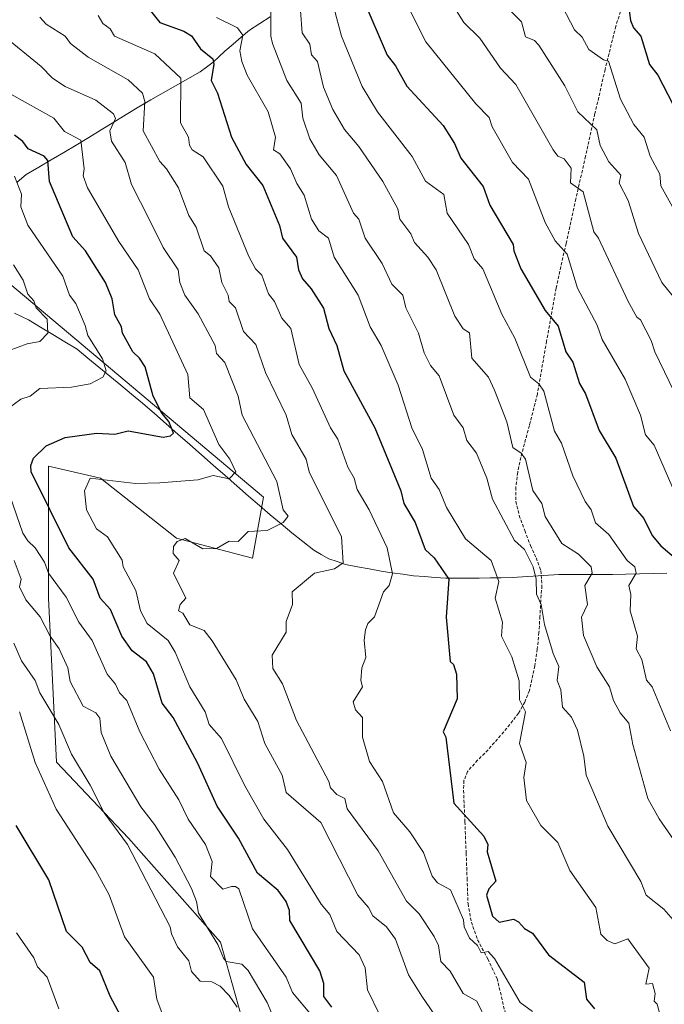
# Model space of a CAD drawing. Units: metres. Extents: x 607196 to 610637, y 4745461 to 4747828.
# Drawn here: x 607713 to 607917, y 4745944 to 4746256 of the extents above; entities that cross this region are included whole.
import ezdxf

# ---------------------------------------------------------------- set-up
doc = ezdxf.new("R2010")
doc.units = ezdxf.units.M
doc.header["$MEASUREMENT"] = 0
doc.linetypes.add('TRAZOSX2', pattern=[1.5, 1, -0.5])
for name, color, linetype, lineweight in [('Arbolado forestal CxS', 92, 'Continuous', 0), ('Corriente natural lineal', 142, 'Continuous', 13), ('Curva de nivel maestra', 36, 'Continuous', 30), ('Curva de nivel normal', 36, 'Continuous', 0), ('Senda', 19, 'TRAZOSX2', 0)]:
    doc.layers.add(name, color=color, linetype=linetype, lineweight=lineweight)

# ---------------------------------------------------------------- blocks, each defined once
blk = doc.blocks.new('*U169')
at = {"layer": 'Curva de nivel normal', "color": 36, "linetype": 'Continuous', "lineweight": 0}
blk.add_polyline3d([(607801.66, 4746258.61, 565), (607802.18, 4746251.7, 565), (607804.57, 4746248.09, 565), (607805.13, 4746244.65, 565), (607807.05, 4746242.57, 565), (607808.96, 4746234.48, 565), (607811.86, 4746227.38, 565), (607815.57, 4746221.09, 565), (607820.11, 4746215.63, 565), (607827.7, 4746204.61, 565), (607832.45, 4746195.97, 565), (607833.12, 4746192.61, 565), (607836.54, 4746188.06, 565), (607837.72, 4746185.24, 565), (607841.99, 4746180.61, 565), (607844.59, 4746176.61, 565), (607850.46, 4746161.98, 565), (607853.09, 4746157.89, 565), (607855.14, 4746156.66, 565), (607855.87, 4746148.61, 565), (607861.11, 4746142.63, 565), (607863.09, 4746138.54, 565), (607866.95, 4746128.47, 565), (607868.84, 4746120.36, 565), (607871.51, 4746118.61, 565), (607872.9, 4746116.61, 565), (607875.19, 4746106.71, 565), (607877.98, 4746102.61, 565), (607879.09, 4746098.51, 565), (607884.41, 4746089.93, 565), (607889.59, 4746086.61, 565), (607893.6, 4746082.61, 565), (607893.97, 4746080.61, 565), (607891.6, 4746076.61, 565), (607892.47, 4746070.61, 565), (607890.64, 4746066.61, 565), (607891.25, 4746060.77, 565), (607895.41, 4746050.93, 565), (607899.46, 4746044.61, 565), (607900.76, 4746040.28, 565), (607902.83, 4746036.35, 565), (607905.53, 4746033.05, 565), (607906.8, 4746026.32, 565), (607911.63, 4746009.15, 565), (607915.22, 4746002.74, 565), (607926.71, 4745986.23, 565)], dxfattribs=at)
blk = doc.blocks.new('*U176')
at = {"layer": 'Curva de nivel normal', "color": 36, "linetype": 'Continuous', "lineweight": 0}
blk.add_polyline3d([(607712.67, 4746036.61, 505), (607717.64, 4746020.61, 505), (607724.32, 4746005.84, 505), (607736.75, 4745986.61, 505), (607741.09, 4745978.68, 505), (607745.87, 4745965.39, 505), (607755.07, 4745952.59, 505), (607756.11, 4745945.63, 505), (607759.49, 4745936.61, 505)], dxfattribs=at)
blk = doc.blocks.new('*U185')
at = {"layer": 'Curva de nivel normal', "color": 36, "linetype": 'Continuous', "lineweight": 0}
blk.add_polyline3d([(607705.27, 4746234.79, 530), (607723.53, 4746224.61, 530), (607726.92, 4746220.44, 530), (607732.13, 4746217.65, 530), (607733.13, 4746208.65, 530), (607732.82, 4746206.34, 530), (607734.24, 4746202.61, 530), (607744.1, 4746185.62, 530), (607750.23, 4746176.61, 530), (607753.87, 4746167.39, 530), (607757.05, 4746162.57, 530), (607766, 4746143.52, 530), (607766.59, 4746136.11, 530), (607770.91, 4746132.43, 530), (607775.83, 4746121.35, 530), (607779.24, 4746116.61, 530), (607781.11, 4746112.61, 530), (607779.09, 4746110.48, 530), (607773.96, 4746111.48, 530), (607769.09, 4746110.07, 530), (607757.09, 4746109.13, 530), (607749.38, 4746108.9, 530), (607735.09, 4746110.63, 530), (607733.26, 4746106.61, 530), (607733.91, 4746100.61, 530), (607737.09, 4746094.59, 530), (607740.52, 4746092.04, 530), (607745.2, 4746084.72, 530), (607745.52, 4746082.61, 530), (607749.55, 4746075.07, 530), (607751.01, 4746068.61, 530), (607753.07, 4746064.59, 530), (607759.7, 4746059.22, 530), (607761.97, 4746055.49, 530), (607766.58, 4746044.61, 530), (607771.49, 4746036.61, 530), (607772.68, 4746032.61, 530), (607776.65, 4746028.17, 530), (607783.87, 4746013.39, 530), (607790.03, 4746002.61, 530), (607797.56, 4745993.08, 530), (607808.21, 4745975.73, 530), (607810.93, 4745972.45, 530), (607813.09, 4745967.11, 530), (607820.22, 4745959.74, 530), (607822.08, 4745955.6, 530), (607822.83, 4745948.61, 530), (607826.77, 4745940.61, 530)], dxfattribs=at)
blk = doc.blocks.new('*U187')
at = {"layer": 'Curva de nivel maestra', "color": 36, "linetype": 'Continuous', "lineweight": 30}
blk.add_polyline3d([(607744.79, 4745940.31, 500), (607741.42, 4745946.61, 500), (607738.14, 4745954.61, 500), (607735.09, 4745957.28, 500), (607732.55, 4745962.07, 500), (607727.59, 4745967.11, 500), (607721.95, 4745983.47, 500), (607711.66, 4746000.61, 500)], dxfattribs=at)
blk = doc.blocks.new('*U188')
at = {"layer": 'Curva de nivel maestra', "color": 36, "linetype": 'Continuous', "lineweight": 30}
blk.add_polyline3d([(607811.56, 4745943.08, 525), (607809, 4745946.52, 525), (607809, 4745950.61, 525), (607807.8, 4745954.61, 525), (607798.28, 4745970.61, 525), (607798.19, 4745973.71, 525), (607797.11, 4745976.61, 525), (607794.53, 4745980.05, 525), (607787.99, 4745985.51, 525), (607782.04, 4745996.61, 525), (607775.25, 4746006.77, 525), (607769.01, 4746020.53, 525), (607761.3, 4746034.82, 525), (607757.89, 4746039.41, 525), (607755.09, 4746048.69, 525), (607752.92, 4746052.44, 525), (607748.39, 4746055.91, 525), (607745.09, 4746060.61, 525), (607741.51, 4746069.03, 525), (607738.23, 4746072.61, 525), (607735.95, 4746078.61, 525), (607728.26, 4746088.61, 525), (607716.41, 4746112.61, 525), (607716.26, 4746114.61, 525), (607717.09, 4746116.96, 525), (607721.09, 4746120.87, 525), (607727.09, 4746123.56, 525), (607737.09, 4746124.88, 525), (607742.84, 4746124.61, 525), (607747.09, 4746125.6, 525), (607758.14, 4746123.66, 525), (607760.52, 4746124.04, 525), (607761.38, 4746124.9, 525), (607759.98, 4746128.61, 525), (607757.75, 4746131.27, 525), (607755.01, 4746136.61, 525), (607752.41, 4746145.93, 525), (607750.71, 4746148.61, 525), (607748.53, 4746150.61, 525), (607745.27, 4746156.61, 525), (607744.95, 4746158.61, 525), (607742.86, 4746162.38, 525), (607741.96, 4746167.48, 525), (607739.86, 4746172.61, 525), (607733.55, 4746182.61, 525), (607729.53, 4746187.05, 525), (607722.19, 4746204.61, 525), (607721.68, 4746211.2, 525), (607720.46, 4746212.61, 525), (607715.42, 4746214.94, 525), (607713.74, 4746217.26, 525), (607711.09, 4746219.31, 525)], dxfattribs=at)
blk = doc.blocks.new('*U189')
at = {"layer": 'Curva de nivel maestra', "color": 36, "linetype": 'Continuous', "lineweight": 30}
blk.add_polyline3d([(607754.18, 4746258.61, 550), (607757.09, 4746254.89, 550), (607764.71, 4746252.23, 550), (607767.09, 4746250.68, 550), (607769.95, 4746246.61, 550), (607773.92, 4746243.44, 550), (607774.2, 4746241.72, 550), (607773.31, 4746236.61, 550), (607775.4, 4746232.61, 550), (607779.77, 4746218.61, 550), (607784.42, 4746209.94, 550), (607789.76, 4746203.28, 550), (607795, 4746190.61, 550), (607795.92, 4746186.61, 550), (607800.33, 4746180.61, 550), (607800.95, 4746176.61, 550), (607802.27, 4746173.79, 550), (607805.03, 4746170.61, 550), (607808.93, 4746164.45, 550), (607810.55, 4746158.07, 550), (607813.09, 4746152.68, 550), (607815.32, 4746144.61, 550), (607825.2, 4746126.61, 550), (607833.35, 4746106.61, 550), (607834.31, 4746102.61, 550), (607837.95, 4746096.61, 550), (607841.09, 4746088.07, 550), (607843.93, 4746085.45, 550), (607848.59, 4746078.61, 550), (607847.71, 4746066.61, 550), (607849.03, 4746052.61, 550), (607850.11, 4746051.63, 550), (607851.06, 4746048.58, 550), (607851.22, 4746040.74, 550), (607846.76, 4746030.28, 550), (607847.68, 4746028.61, 550), (607850.16, 4746007.68, 550), (607859.72, 4745997.24, 550), (607860.9, 4745994.61, 550), (607860.74, 4745992.26, 550), (607863.52, 4745983.04, 550), (607861.3, 4745980.61, 550), (607860.5, 4745978.61, 550), (607862.46, 4745971.98, 550), (607864.5, 4745970.02, 550), (607869.09, 4745971.03, 550), (607870.67, 4745970.19, 550), (607872.56, 4745968.08, 550), (607875.03, 4745966.55, 550), (607880.15, 4745959.67, 550), (607891.48, 4745951, 550), (607892.12, 4745945.64, 550), (607894.74, 4745942.61, 550)], dxfattribs=at)

msp = doc.modelspace()

# ---------------------------------------------------------------- linework, layer by layer
at = {"layer": 'Arbolado forestal CxS', "color": 92, "linetype": 'Continuous', "lineweight": 0}
for points in [[(607787.74, 4745923.16, 511.63), (607776.34, 4745963.69, 515.6), (607747.21, 4745996.62, 510.7), (607724.42, 4746020.69, 507.75), (607721.88, 4746072.62, 517.77), (607721.88, 4746114.42, 527.28), (607738.35, 4746110.62, 530.81), (607762.42, 4746091.62, 535.46), (607786.48, 4746085.28, 537.46), (607789.93, 4746104.59, 533.88), (607704.85, 4746176.05, 512.4)], [(607704.85, 4746176.05, 512.4), (607789.93, 4746104.59, 533.88), (607786.48, 4746085.28, 537.46), (607762.42, 4746091.62, 535.46), (607738.35, 4746110.62, 530.81), (607721.88, 4746114.42, 527.28), (607721.88, 4746072.62, 517.77), (607724.42, 4746020.69, 507.75), (607747.21, 4745996.62, 510.7), (607776.34, 4745963.69, 515.6), (607787.74, 4745923.16, 511.63)], [(607704.85, 4746176.05, 512.4), (607789.93, 4746104.59, 533.88), (607786.48, 4746085.28, 537.46), (607762.42, 4746091.62, 535.46), (607738.35, 4746110.62, 530.81), (607721.88, 4746114.42, 527.28), (607721.88, 4746072.62, 517.77), (607724.42, 4746020.69, 507.75), (607747.21, 4745996.62, 510.7), (607776.34, 4745963.69, 515.6), (607787.74, 4745923.16, 511.63)], [(607704.85, 4746176.05, 512.4), (607789.93, 4746104.59, 533.88), (607786.48, 4746085.28, 537.46), (607762.42, 4746091.62, 535.46), (607738.35, 4746110.62, 530.81), (607721.88, 4746114.42, 527.28), (607721.88, 4746072.62, 517.77), (607724.42, 4746020.69, 507.75), (607747.21, 4745996.62, 510.7), (607776.34, 4745963.69, 515.6), (607787.74, 4745923.16, 511.63)]]:
    msp.add_polyline3d(points, dxfattribs=at)
at = {"layer": 'Corriente natural lineal', "color": 142, "linetype": 'Continuous', "lineweight": 13}
for points in [[(607792.07, 4746256.7, 559.52), (607788.78, 4746254.62, 557.91), (607785.48, 4746252.53, 556.36), (607782.89, 4746250.3, 555.06), (607780.3, 4746248.07, 553.46), (607777.71, 4746245.84, 552.15), (607775.83, 4746244.09, 550.94), (607773.95, 4746242.33, 550.11), (607771.91, 4746240.81, 549.29), (607769.87, 4746239.28, 548.21), (607765.98, 4746237.08, 545.91), (607762.09, 4746234.88, 544.07), (607758.19, 4746232.67, 542.24), (607754.3, 4746230.47, 540.78), (607750.41, 4746228.27, 538.58), (607746.45, 4746225.83, 536.77), (607742.5, 4746223.38, 534.88), (607738.54, 4746220.94, 533.19), (607734.59, 4746218.49, 531.17), (607730.63, 4746216.05, 529.37), (607726.68, 4746213.73, 527.19), (607722.73, 4746211.41, 525.72), (607718.77, 4746209.09, 523.54), (607714.82, 4746206.77, 521.74), (607711.94, 4746204.34, 520.27)], [(607917.55, 4746080.54, 573.13), (607913.26, 4746080.43, 571.77), (607908.96, 4746080.32, 570.53), (607904.66, 4746080.22, 569.18), (607900.36, 4746080.11, 567.62), (607896.14, 4746080.11, 566.08), (607891.91, 4746080.11, 564.53), (607887.69, 4746080.11, 562.7), (607883.46, 4746080.11, 561.44), (607878.53, 4746079.81, 560.54), (607873.61, 4746079.52, 558.6), (607868.68, 4746079.22, 556.48), (607865.18, 4746079.12, 555.45), (607861.69, 4746079.03, 554.54), (607858.19, 4746078.93, 553.27), (607854.69, 4746078.94, 551.95), (607851.19, 4746078.95, 550.62), (607847.69, 4746078.96, 549.69), (607844.27, 4746079.21, 548.83), (607840.85, 4746079.46, 547.99), (607837.43, 4746079.71, 547.24), (607834, 4746080.21, 546.28), (607830.57, 4746080.7, 545.11), (607827.14, 4746081.2, 543.45), (607823.39, 4746081.9, 542.58), (607819.63, 4746082.61, 541.56), (607815.88, 4746083.31, 540.18), (607813.23, 4746084.21, 539.51), (607810.58, 4746085.11, 538.94), (607808.21, 4746086.49, 538.5), (607805.83, 4746087.86, 537.85), (607802.39, 4746090.62, 536.9), (607798.94, 4746093.37, 535.91), (607795.5, 4746096.13, 534.86), (607792.07, 4746099.07, 533.78), (607788.65, 4746102, 532.97), (607785.22, 4746104.94, 531.97), (607781.49, 4746108.22, 530.66), (607777.76, 4746111.49, 529.74), (607774.03, 4746114.77, 528.59), (607770.3, 4746118.04, 527.19), (607766.56, 4746121.32, 526.62), (607762.83, 4746124.59, 525.65), (607759.1, 4746127.87, 524.95), (607755.37, 4746131.14, 524.12), (607751.64, 4746134.42, 522.99), (607748.18, 4746137.27, 522.27), (607744.72, 4746140.12, 521.34), (607741.27, 4746142.96, 520.21), (607737.81, 4746145.81, 519.51), (607734.35, 4746148.66, 518.56), (607730.89, 4746151.51, 517.89), (607727.04, 4746153.82, 516.65), (607723.2, 4746156.12, 515.52), (607719.35, 4746158.43, 514.1), (607715.5, 4746160.74, 513.55), (607711.14, 4746162.91, 512.22)]]:
    msp.add_polyline3d(points, dxfattribs=at)
at = {"layer": 'Curva de nivel maestra', "color": 36, "linetype": 'Continuous', "lineweight": 30}
for points in [[(607821.37, 4746262.61, 575), (607829.04, 4746244.56, 575), (607831.68, 4746241.2, 575), (607835.29, 4746234.81, 575), (607846.78, 4746222.3, 575), (607850.34, 4746216.61, 575), (607852.41, 4746211.93, 575), (607859.47, 4746202.99, 575), (607861.59, 4746197.11, 575), (607868.99, 4746184.61, 575), (607869.14, 4746182.61, 575), (607871.37, 4746176.89, 575), (607879.09, 4746163.77, 575), (607883.23, 4746158.75, 575), (607885.66, 4746150.61, 575), (607887.85, 4746147.37, 575), (607889.98, 4746140.61, 575), (607891.82, 4746137.34, 575), (607896.21, 4746125.73, 575), (607901.45, 4746116.97, 575), (607907.09, 4746101.62, 575), (607910.37, 4746097.89, 575), (607913, 4746092.52, 575), (607915.73, 4746089.25, 575), (607923.53, 4746082.61, 575)], [(607905.11, 4746262.63, 600), (607906.06, 4746255.58, 600), (607907.09, 4746253.28, 600), (607909.4, 4746250.61, 600), (607912.13, 4746241.65, 600), (607914.78, 4746238.3, 600), (607919.55, 4746229.07, 600)]]:
    msp.add_polyline3d(points, dxfattribs=at)
at = {"layer": 'Curva de nivel normal', "color": 36, "linetype": 'Continuous', "lineweight": 0}
for points in [[(607847.09, 4746264.94, 585), (607853.38, 4746254.9, 585), (607858.42, 4746249.94, 585), (607864.91, 4746240.43, 585), (607869.81, 4746235.33, 585), (607881.58, 4746214.61, 585), (607883.09, 4746212.65, 585), (607885.09, 4746211.78, 585), (607887.29, 4746208.81, 585), (607887.09, 4746204.21, 585), (607891.09, 4746201.34, 585), (607894.53, 4746188.61, 585), (607895.97, 4746186.61, 585), (607905.33, 4746166.61, 585), (607908.1, 4746161.62, 585), (607909.25, 4746160.77, 585), (607912.68, 4746154.2, 585), (607913.79, 4746150.61, 585), (607921.36, 4746134.88, 585)], [(607833.38, 4746264.61, 580), (607841.35, 4746248.87, 580), (607857.09, 4746229.15, 580), (607861.35, 4746224.87, 580), (607862.36, 4746221.88, 580), (607868.75, 4746210.61, 580), (607873.86, 4746205.38, 580), (607879.09, 4746191.57, 580), (607882.24, 4746185.76, 580), (607886.02, 4746181.54, 580), (607889.27, 4746170.79, 580), (607895.58, 4746159.1, 580), (607897.09, 4746154.56, 580), (607904.45, 4746141.97, 580), (607909.31, 4746130.61, 580), (607910.82, 4746124.34, 580), (607913.54, 4746121.06, 580), (607920.26, 4746105.78, 580)], [(607864.62, 4746262.14, 590), (607871.59, 4746255.11, 590), (607872.85, 4746250.37, 590), (607875.76, 4746249.28, 590), (607877.09, 4746247.78, 590), (607885.32, 4746234.84, 590), (607889.46, 4746226.61, 590), (607895.44, 4746220.96, 590), (607896.52, 4746216.04, 590), (607899.27, 4746210.79, 590), (607903.09, 4746206.61, 590), (607902.51, 4746204.03, 590), (607905.37, 4746198.61, 590), (607908.62, 4746188.14, 590), (607916.06, 4746172.61, 590), (607920.94, 4746166.46, 590)], [(607883.18, 4746262.61, 595), (607888.39, 4746252.61, 595), (607890.76, 4746250.28, 595), (607892.9, 4746246.42, 595), (607897.57, 4746243.09, 595), (607899.14, 4746242.66, 595), (607902.91, 4746230.61, 595), (607907.17, 4746222.69, 595), (607910.42, 4746218.61, 595), (607912.29, 4746212.61, 595), (607915.34, 4746206.86, 595), (607915.74, 4746203.26, 595), (607919.39, 4746196.61, 595)], [(607792.29, 4746258.61, 560), (607792.23, 4746250.61, 560), (607792.76, 4746248.28, 560), (607797.3, 4746236.61, 560), (607801.86, 4746229.38, 560), (607802.36, 4746224.61, 560), (607804.61, 4746218.13, 560), (607807.56, 4746213.08, 560), (607813.01, 4746206.53, 560), (607818.42, 4746194.61, 560), (607820.11, 4746192.61, 560), (607822.14, 4746186.61, 560), (607827.52, 4746178.61, 560), (607830.59, 4746172.11, 560), (607834.02, 4746168.61, 560), (607834.99, 4746164.61, 560), (607838.95, 4746156.61, 560), (607840.78, 4746150.3, 560), (607842.79, 4746146.31, 560), (607845.51, 4746143.03, 560), (607850.19, 4746130.61, 560), (607853.09, 4746126.61, 560), (607854.28, 4746122.61, 560), (607857.38, 4746118.61, 560), (607860.6, 4746110.61, 560), (607862.43, 4746103.95, 560), (607869.43, 4746090.95, 560), (607872.51, 4746088.03, 560), (607875.31, 4746082.61, 560), (607876.2, 4746078.61, 560), (607876.36, 4746073.88, 560), (607877.77, 4746070.61, 560), (607878.83, 4746064.35, 560), (607881.57, 4746055.09, 560), (607883.45, 4746050.97, 560), (607882.85, 4746046.61, 560), (607884.09, 4746043.61, 560), (607884.6, 4746038.12, 560), (607887.39, 4746034.91, 560), (607889.27, 4746030.79, 560), (607891.33, 4746022.61, 560), (607892.07, 4746016.61, 560), (607898.95, 4746000.47, 560), (607909.35, 4745982.87, 560), (607911.11, 4745978.63, 560), (607916.65, 4745974.17, 560), (607921.09, 4745969.06, 560)], [(607812.19, 4746259.71, 570), (607814.64, 4746250.61, 570), (607821.18, 4746234.7, 570), (607825.99, 4746226.61, 570), (607836.96, 4746212.48, 570), (607841.22, 4746204.74, 570), (607846.98, 4746200.5, 570), (607848.02, 4746194.61, 570), (607854.81, 4746184.61, 570), (607856.56, 4746180.08, 570), (607859.4, 4746176.92, 570), (607865.34, 4746162.61, 570), (607869.46, 4746154.98, 570), (607874.41, 4746142.61, 570), (607877.09, 4746140.55, 570), (607878.69, 4746138.21, 570), (607882.02, 4746125.54, 570), (607884.22, 4746121.74, 570), (607887.89, 4746111.41, 570), (607891.74, 4746103.26, 570), (607893.61, 4746100.61, 570), (607895.02, 4746096.54, 570), (607899.24, 4746092.76, 570), (607905, 4746084.52, 570), (607907.49, 4746082.61, 570), (607907.9, 4746080.61, 570), (607905.57, 4746076.61, 570), (607906.24, 4746073.76, 570), (607905.95, 4746068.61, 570), (607908.3, 4746060.61, 570), (607907.9, 4746056.61, 570), (607909.65, 4746053.17, 570), (607911.13, 4746046.65, 570), (607913.01, 4746044.53, 570), (607918.8, 4746030.61, 570)], [(607719.07, 4746256.59, 540), (607721.09, 4746254.41, 540), (607727.11, 4746250.63, 540), (607728.81, 4746248.33, 540), (607734.42, 4746243.94, 540), (607747.09, 4746236.82, 540), (607751.6, 4746232.61, 540), (607752.4, 4746229.92, 540), (607751.82, 4746220.61, 540), (607757.09, 4746210.88, 540), (607759.24, 4746208.61, 540), (607763.04, 4746202.56, 540), (607766.29, 4746193.81, 540), (607768.59, 4746190.11, 540), (607771.15, 4746182.67, 540), (607773.09, 4746181.08, 540), (607775.77, 4746177.29, 540), (607776.78, 4746172.61, 540), (607778.76, 4746168.61, 540), (607779.05, 4746166.57, 540), (607781.01, 4746164.53, 540), (607783.57, 4746157.09, 540), (607787.44, 4746152.96, 540), (607790.57, 4746144.09, 540), (607797.09, 4746130.61, 540), (607798.94, 4746124.46, 540), (607803.44, 4746116.61, 540), (607804.33, 4746112.61, 540), (607814.56, 4746092.08, 540), (607815.09, 4746083.87, 540), (607812.43, 4746081.95, 540), (607806.1, 4746080.61, 540), (607798.98, 4746074.61, 540), (607799.09, 4746070.61, 540), (607797.09, 4746065.2, 540), (607797.09, 4746061.85, 540), (607792.68, 4746054.61, 540), (607792.83, 4746050.35, 540), (607795.97, 4746045.49, 540), (607800.36, 4746033.88, 540), (607810.58, 4746014.61, 540), (607811.09, 4746012.61, 540), (607813.09, 4746010.46, 540), (607815.65, 4746009.17, 540), (607816.44, 4746005.96, 540), (607826.26, 4745992.61, 540), (607835.14, 4745976.66, 540), (607839.19, 4745972.71, 540), (607843.96, 4745965.48, 540), (607845.31, 4745962.61, 540), (607846.1, 4745957.62, 540), (607849, 4745954.52, 540), (607853.09, 4745947.4, 540), (607857.45, 4745944.97, 540), (607860.77, 4745938.29, 540)], [(607737.63, 4746257.15, 545), (607739.09, 4746254.61, 545), (607741.41, 4746252.93, 545), (607742.79, 4746250.61, 545), (607755.5, 4746245.02, 545), (607763.77, 4746237.29, 545), (607763.63, 4746223.15, 545), (607766.18, 4746218.61, 545), (607766.53, 4746216.05, 545), (607767.32, 4746214.61, 545), (607770.86, 4746212.38, 545), (607777.09, 4746203.15, 545), (607778.82, 4746196.61, 545), (607785.28, 4746180.8, 545), (607787.42, 4746176.94, 545), (607789.42, 4746174.94, 545), (607791.49, 4746169.01, 545), (607793.41, 4746166.61, 545), (607795.77, 4746161.29, 545), (607798.55, 4746158.07, 545), (607801.24, 4746146.61, 545), (607805.47, 4746138.99, 545), (607811.09, 4746126.61, 545), (607813.5, 4746123.02, 545), (607816.62, 4746114.14, 545), (607818.61, 4746110.61, 545), (607819.52, 4746107.04, 545), (607823.41, 4746100.61, 545), (607829.09, 4746088.61, 545), (607830.79, 4746080.31, 545), (607829.65, 4746076.61, 545), (607827.95, 4746074.61, 545), (607825.09, 4746066.69, 545), (607822.95, 4746064.61, 545), (607822.2, 4746062.61, 545), (607821.8, 4746059.32, 545), (607822.28, 4746053.8, 545), (607821.05, 4746050.61, 545), (607820.69, 4746046.61, 545), (607821.25, 4746044.61, 545), (607818.34, 4746039.86, 545), (607819.09, 4746037.25, 545), (607821.29, 4746034.81, 545), (607821.28, 4746028.61, 545), (607823.43, 4746020.95, 545), (607827.58, 4746014.61, 545), (607831.05, 4746004.61, 545), (607836.25, 4745998.61, 545), (607840.56, 4745992.08, 545), (607843.28, 4745984.61, 545), (607845, 4745982.52, 545), (607849.09, 4745980.26, 545), (607853.27, 4745970.79, 545), (607853.4, 4745968.61, 545), (607855.09, 4745964.94, 545), (607857.63, 4745962.61, 545), (607858.78, 4745960.3, 545), (607861.09, 4745960.76, 545), (607863.09, 4745958.48, 545), (607871.12, 4745944.64, 545), (607875.09, 4745941.78, 545)], [(607775.09, 4746256.57, 555), (607781.73, 4746253.25, 555), (607783.39, 4746250.91, 555), (607782.47, 4746245.99, 555), (607783.04, 4746242.56, 555), (607784.75, 4746238.27, 555), (607791.35, 4746226.61, 555), (607793.73, 4746218.61, 555), (607793.09, 4746214.61, 555), (607795.09, 4746213.33, 555), (607798.51, 4746208.61, 555), (607800.42, 4746203.94, 555), (607802.75, 4746200.27, 555), (607805.12, 4746192.61, 555), (607807.43, 4746188.95, 555), (607810.5, 4746186.61, 555), (607812.32, 4746180.61, 555), (607819.9, 4746168.61, 555), (607823.68, 4746158.61, 555), (607827.14, 4746152.66, 555), (607832.56, 4746140.08, 555), (607836.9, 4746126.61, 555), (607840.24, 4746119.76, 555), (607843.03, 4746110.61, 555), (607845.48, 4746107, 555), (607847.8, 4746101.32, 555), (607853.89, 4746091.41, 555), (607862.04, 4746084.61, 555), (607864.4, 4746077.92, 555), (607863.27, 4746072.61, 555), (607865.53, 4746065.05, 555), (607865.25, 4746060.61, 555), (607868.51, 4746054.03, 555), (607870.9, 4746046.42, 555), (607870.95, 4746040.47, 555), (607872.83, 4746036.61, 555), (607870.98, 4746026.61, 555), (607873.11, 4746020.63, 555), (607872.29, 4746015.81, 555), (607873.18, 4746008.61, 555), (607877.76, 4746000.61, 555), (607883.09, 4745995.23, 555), (607886.87, 4745986.39, 555), (607895.15, 4745974.67, 555), (607896.69, 4745966.21, 555), (607898.75, 4745964.27, 555), (607901.09, 4745963.16, 555), (607905.29, 4745964.81, 555), (607911.98, 4745955.5, 555), (607910.92, 4745950.44, 555), (607913.11, 4745950.63, 555), (607913.96, 4745947.48, 555), (607913.54, 4745945.06, 555), (607914.55, 4745944.07, 555), (607915.34, 4745940.86, 555)], [(607707.39, 4746250.91, 535), (607719.49, 4746241.01, 535), (607723.09, 4746237.26, 535), (607727.17, 4746234.69, 535), (607736.8, 4746230.32, 535), (607742.45, 4746225.97, 535), (607743.03, 4746224.55, 535), (607741.31, 4746220.61, 535), (607741.85, 4746217.37, 535), (607746.18, 4746210.61, 535), (607748.15, 4746203.67, 535), (607753.73, 4746192.61, 535), (607758.15, 4746183.67, 535), (607762.9, 4746176.61, 535), (607763.45, 4746172.61, 535), (607765.05, 4746168.57, 535), (607769.2, 4746162.72, 535), (607774.6, 4746152.61, 535), (607775.09, 4746150.17, 535), (607777.71, 4746147.23, 535), (607781.93, 4746136.61, 535), (607783.2, 4746130.61, 535), (607794.1, 4746109.62, 535), (607796.16, 4746100.61, 535), (607797.71, 4746098.61, 535), (607796.17, 4746096.61, 535), (607791.09, 4746094.1, 535), (607785.09, 4746093.71, 535), (607781.85, 4746090.61, 535), (607779.09, 4746090.65, 535), (607775.09, 4746088.4, 535), (607770.71, 4746088.23, 535), (607765.09, 4746091.56, 535), (607762.64, 4746090.61, 535), (607761.43, 4746088.95, 535), (607761.3, 4746086.82, 535), (607763.19, 4746084.61, 535), (607761.4, 4746080.61, 535), (607765.37, 4746072.61, 535), (607763.59, 4746070.61, 535), (607763.04, 4746068.61, 535), (607764.41, 4746067.93, 535), (607766.65, 4746064.17, 535), (607771.09, 4746062.36, 535), (607773.65, 4746059.17, 535), (607781.28, 4746046.8, 535), (607783.83, 4746040.61, 535), (607788.1, 4746033.62, 535), (607790.34, 4746026.61, 535), (607795.86, 4746016.61, 535), (607797.09, 4746011.05, 535), (607808.05, 4746001.57, 535), (607819.79, 4745978.61, 535), (607823.17, 4745974.69, 535), (607824.56, 4745972.08, 535), (607828.89, 4745968.61, 535), (607831.67, 4745964.61, 535), (607835.87, 4745953.39, 535), (607840.07, 4745946.61, 535), (607845.49, 4745938.61, 535)], [(607709.09, 4746132.72, 520), (607713.09, 4746135.63, 520), (607716.06, 4746136.61, 520), (607719.09, 4746139.03, 520), (607729.09, 4746139.48, 520), (607735.09, 4746140.53, 520), (607739.09, 4746142.61, 520), (607740.08, 4746144.61, 520), (607738.9, 4746148.42, 520), (607734.3, 4746155.82, 520), (607733.43, 4746158.95, 520), (607730.47, 4746165.99, 520), (607728.53, 4746168.61, 520), (607726.4, 4746174.61, 520), (607715.28, 4746190.8, 520), (607713.05, 4746196.57, 520), (607713.34, 4746200.61, 520), (607711.09, 4746206.27, 520)], [(607710.73, 4746178.25, 515), (607713.83, 4746173.35, 515), (607715.35, 4746168.87, 515), (607717.23, 4746166.75, 515), (607718, 4746164.61, 515), (607721.44, 4746160.96, 515), (607721.65, 4746156.61, 515), (607719.09, 4746153.89, 515), (607715.09, 4746153.17, 515), (607706.54, 4746150.06, 515)], [(607805.11, 4745940.61, 520), (607799.09, 4745947.77, 520), (607797.13, 4745952.65, 520), (607786.43, 4745967.95, 520), (607782.06, 4745980.61, 520), (607781.09, 4745981.35, 520), (607779.81, 4745981.33, 520), (607777, 4745980.52, 520), (607773.09, 4745984.48, 520), (607773.71, 4745989.23, 520), (607771.61, 4745994.61, 520), (607766.08, 4746002.61, 520), (607763.09, 4746008.8, 520), (607756.93, 4746018.45, 520), (607750.78, 4746030.3, 520), (607746.68, 4746040.2, 520), (607744.3, 4746042.61, 520), (607743.09, 4746045.45, 520), (607740.43, 4746048.61, 520), (607735.69, 4746059.21, 520), (607731.47, 4746064.99, 520), (607727.44, 4746072.96, 520), (607721.87, 4746080.61, 520), (607720.54, 4746084.06, 520), (607717.68, 4746088.61, 520), (607715.29, 4746090.81, 520), (607713.75, 4746093.27, 520), (607707.69, 4746110.61, 520)], [(607711.04, 4746084.56, 515), (607713.18, 4746078.7, 515), (607712.7, 4746076.22, 515), (607714.63, 4746072.15, 515), (607719.23, 4746066.75, 515), (607722.39, 4746060.61, 515), (607725.27, 4746056.61, 515), (607727.98, 4746050.61, 515), (607728.75, 4746046.27, 515), (607732.88, 4746038.4, 515), (607736.79, 4746036.31, 515), (607738.1, 4746034.61, 515), (607738.54, 4746030.06, 515), (607741.61, 4746022.61, 515), (607751.05, 4746006.57, 515), (607755.42, 4746000.94, 515), (607761.91, 4745990.61, 515), (607767.09, 4745980.75, 515), (607768.76, 4745976.61, 515), (607769.34, 4745972.86, 515), (607775.49, 4745963.01, 515), (607777.28, 4745958.61, 515), (607778.11, 4745957.63, 515), (607783.09, 4745956.77, 515), (607785.09, 4745954.72, 515), (607791.11, 4745944.61, 515), (607794.04, 4745937.56, 515)], [(607781.57, 4745943.09, 510), (607779.09, 4745946.82, 510), (607776.21, 4745949.73, 510), (607773.6, 4745951.12, 510), (607769.88, 4745951.4, 510), (607767.09, 4745954.44, 510), (607766.24, 4745957.76, 510), (607762.71, 4745962.23, 510), (607760.77, 4745966.29, 510), (607760.41, 4745968.61, 510), (607746.85, 4745994.61, 510), (607739.53, 4746004.61, 510), (607735.09, 4746013.43, 510), (607729.09, 4746023.23, 510), (607725.15, 4746032.67, 510), (607719.14, 4746042.66, 510), (607717.59, 4746046.61, 510), (607713.28, 4746052.8, 510), (607710.9, 4746058.42, 510)], [(607725.12, 4745942.64, 495), (607721.4, 4745952.61, 495), (607718.38, 4745955.9, 495), (607717.17, 4745958.69, 495), (607711.7, 4745966.61, 495)]]:
    msp.add_polyline3d(points, dxfattribs=at)
at = {"layer": 'Senda', "color": 19, "linetype": 'TRAZOSX2', "lineweight": 0}
msp.add_lwpolyline([(607905.28, 4746265.5), (607901.45, 4746253.81), (607898.05, 4746240.03), (607894.86, 4746226.09), (607891.84, 4746212.59), (607888.84, 4746199.09), (607885.69, 4746184.95), (607882.57, 4746170.8), (607879.54, 4746154.06), (607876.61, 4746137.26), (607874.08, 4746127.3), (607871.37, 4746117.23), (607870.4, 4746112.5), (607869.77, 4746107.76), (607869.83, 4746103.31), (607870.85, 4746098.86), (607872.61, 4746094.04), (607874.44, 4746089.33), (607876.19, 4746085.41), (607877.7, 4746081.39), (607878.06, 4746076.64), (607877.7, 4746071.86), (607877.44, 4746066.83), (607877.12, 4746061.81), (607876.59, 4746056.52), (607875.84, 4746051.25), (607874.1, 4746043.4), (607872.66, 4746039.69), (607870.66, 4746036.21), (607865.99, 4746030.27), (607861, 4746024.62), (607857.7, 4746021.34), (607854.53, 4746017.78), (607853.39, 4746014.87), (607853.25, 4746011.76), (607853.67, 4746001.84), (607854.08, 4745991.92), (607854.36, 4745983.89), (607854.66, 4745975.86), (607855.72, 4745970.08), (607857.67, 4745964.46), (607860.92, 4745958.39), (607863.87, 4745952.24), (607866.39, 4745941.52)], dxfattribs=at)

# ---------------------------------------------------------------- block references
at = {"layer": 'Curva de nivel maestra', "color": 36, "linetype": 'Continuous', "lineweight": 30}
for name in ['*U188', '*U187', '*U189']:
    msp.add_blockref(name, (0, 0), dxfattribs=at)
at = {"layer": 'Curva de nivel normal', "color": 36, "linetype": 'Continuous', "lineweight": 0}
for name in ['*U185', '*U176', '*U169']:
    msp.add_blockref(name, (0, 0), dxfattribs=at)

doc.saveas('drawing.dxf')
